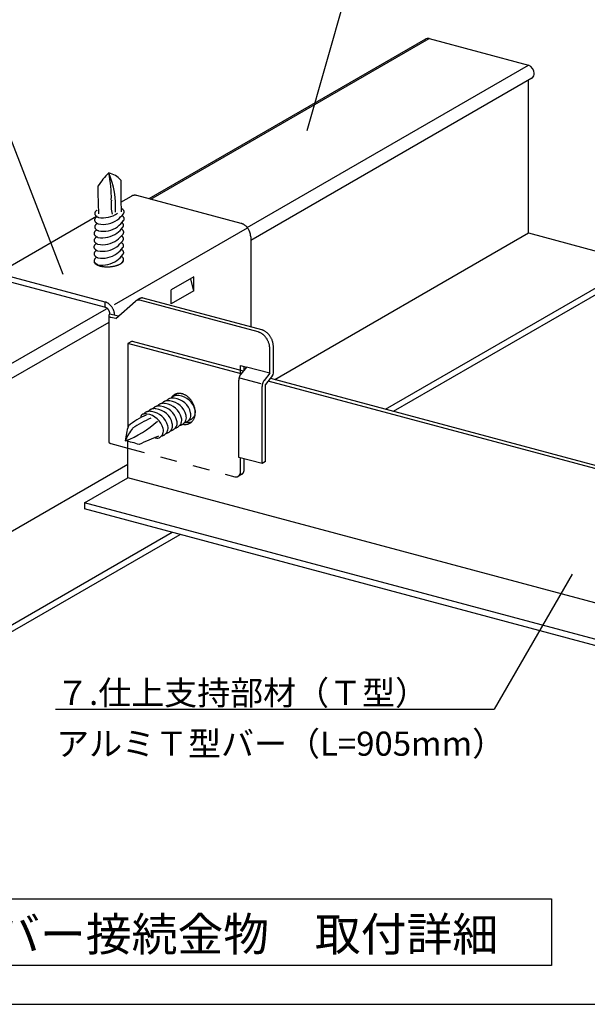
# Model space of a CAD drawing. Extents: x 19 to 573, y 11 to 407.
# Drawn here: x 486 to 529, y 137 to 210 of the extents above; entities that cross this region are included whole.
import ezdxf

# ---------------------------------------------------------------- set-up
doc = ezdxf.new("R2010")
doc.units = 0
doc.header["$MEASUREMENT"] = 0
doc.linetypes.add('DASHED1', pattern=[2.5, 1.25, -1.25])
for name, color, linetype in [('_3-0_中心線', 7, 'CONTINUOUS'), ('_3-1_中線', 7, 'CONTINUOUS'), ('_3-2_太線１', 7, 'CONTINUOUS'), ('_3-4_細線', 7, 'CONTINUOUS'), ('_3-6_文字', 7, 'CONTINUOUS')]:
    doc.layers.add(name, color=color, linetype=linetype)
doc.styles.get("Standard").update_dxf_attribs({"font": 'txt', "bigfont": 'bigfont.shx'})

msp = doc.modelspace()

# ---------------------------------------------------------------- linework, layer by layer
at = {"layer": '_3-0_中心線', "color": 7, "linetype": 'Continuous'}
for centre, radius, start, end in [((494.921, 196.921), 0.488, 118.26396, 119.7275), ((494.92, 196.923), 0.487, 111.60857, 118.2567), ((494.923, 196.916), 0.493, 105.01338, 111.6015), ((494.927, 196.902), 0.508, 98.55026, 105.00719), ((494.93, 196.879), 0.532, 92.27881, 98.54541), ((494.931, 196.848), 0.563, 86.2426, 92.27553), ((494.929, 196.809), 0.601, 80.46814, 86.24089), ((494.921, 196.765), 0.646, 74.96606, 80.46779), ((502.687, 194.632), 0.697, 69.7339, 74.9668), ((502.669, 194.581), 0.751, 64.7592, 69.73541), ((502.644, 194.529), 0.808, 60.02267, 64.76123), ((502.615, 194.479), 0.867, 55.50067, 60.02501), ((502.583, 194.431), 0.924, 51.16721, 55.50316), ((502.549, 194.389), 0.978, 46.99529, 51.16975), ((502.516, 194.353), 1.027, 42.95775, 46.99782), ((502.485, 194.324), 1.069, 39.0278, 42.96024), ((502.458, 194.303), 1.103, 35.17917, 39.03023), ((502.438, 194.289), 1.128, 31.38617, 35.18155), ((502.427, 194.282), 1.141, 27.62357, 31.38852), ((502.424, 194.28), 1.144, 23.86641, 27.6259), ((502.432, 194.284), 1.135, 20.08977, 23.86874), ((502.451, 194.291), 1.115, 16.26855, 20.09213), ((502.48, 194.299), 1.085, 12.37733, 16.27097), ((502.518, 194.307), 1.046, 8.39008, 12.37979), ((502.564, 194.314), 1, 4.28024, 8.39259), ((502.616, 194.318), 0.948, 0.02081, 4.28279), ((492.09, 192.481), 0.186, 173.06073, 185.23947), ((492.107, 192.478), 0.204, 170.30586, 172.98866), ((492.093, 192.481), 0.189, 185.32489, 197.36942), ((492.116, 192.489), 0.213, 197.43158, 208.53247), ((492.158, 192.512), 0.261, 208.55573, 218.2572), ((492.216, 192.557), 0.334, 218.25113, 226.47336), ((492.286, 192.631), 0.436, 226.45398, 233.34308), ((492.364, 192.736), 0.567, 233.32118, 239.10254), ((492.446, 192.873), 0.727, 239.08292, 243.97975), ((492.529, 193.041), 0.914, 243.9637, 248.16646), ((493.076, 193.859), 1.752, 287.07413, 289.79814), ((493.156, 193.637), 1.516, 289.79166, 292.79134), ((493.247, 193.422), 1.283, 292.78308, 296.13669), ((493.345, 193.222), 1.06, 296.12608, 299.93381), ((493.447, 193.045), 0.856, 299.92021, 304.31068), ((493.549, 192.897), 0.677, 304.29356, 309.43045), ((493.645, 192.78), 0.525, 309.40991, 315.49461), ((493.732, 192.695), 0.403, 315.47275, 322.73407), ((493.806, 192.638), 0.31, 322.71718, 331.36855), ((493.864, 192.607), 0.244, 331.36942, 341.50778), ((493.902, 192.594), 0.204, 341.54239, 352.98866), ((493.917, 192.591), 0.189, 5.32489, 17.36942), ((493.92, 192.591), 0.186, 353.06073, 5.23947), ((492.607, 193.236), 1.124, 248.15381, 251.81525), ((492.678, 193.451), 1.351, 251.80536, 255.04512), ((492.739, 193.678), 1.586, 255.03722, 257.9482), ((492.788, 193.908), 1.821, 257.94211, 260.59708), ((492.825, 194.129), 2.045, 260.59222, 263.04926), ((492.85, 194.332), 2.249, 263.04527, 265.35127), ((492.864, 194.506), 2.424, 265.34792, 267.54181), ((492.87, 194.642), 2.56, 267.53889, 269.65396), ((492.871, 194.735), 2.653, 269.65132, 271.71701), ((492.87, 194.778), 2.696, 271.71452, 273.75795), ((492.87, 194.77), 2.689, 273.75552, 275.80278), ((492.876, 194.713), 2.63, 275.80028, 277.87766), ((492.891, 194.607), 2.524, 277.87495, 280.01012), ((492.917, 194.461), 2.376, 280.0071, 282.23045), ((492.956, 194.281), 2.191, 282.22694, 284.57324), ((493.009, 194.077), 1.98, 284.56903, 287.0793), ((492.555, 188.782), 0.697, 69.7339, 74.9668), ((492.536, 188.731), 0.751, 64.7592, 69.73541), ((492.512, 188.679), 0.808, 60.02267, 64.76123), ((492.483, 188.629), 0.867, 55.50067, 60.02501), ((492.45, 188.581), 0.924, 51.16721, 55.50316), ((492.417, 188.539), 0.978, 46.99529, 51.16975), ((495.198, 189.291), 0.312, 124.90189, 130.60044), ((495.194, 189.297), 0.305, 122.01226, 124.89513), ((495.194, 189.298), 0.304, 111.60857, 117.98045), ((495.195, 189.294), 0.308, 105.01338, 111.6015), ((495.198, 189.285), 0.318, 98.55026, 105.00719), ((495.2, 189.27), 0.332, 92.27881, 98.54541), ((495.2, 189.251), 0.352, 86.2426, 92.27553), ((495.199, 189.227), 0.376, 80.46814, 86.24089), ((495.194, 189.199), 0.404, 74.96606, 80.46779), ((495.186, 189.169), 0.435, 74.96594, 74.9668), ((495.464, 189.454), 0.304, 111.60857, 117.98045), ((495.465, 189.45), 0.308, 105.01338, 111.6015), ((495.468, 189.441), 0.318, 98.55026, 105.00719), ((495.47, 189.426), 0.332, 92.27881, 98.54541), ((495.471, 189.407), 0.352, 86.2426, 92.27553), ((495.469, 189.383), 0.376, 80.46814, 86.24089), ((495.464, 189.355), 0.404, 74.96606, 80.46779), ((495.456, 189.325), 0.435, 74.96594, 74.9668), ((492.383, 188.503), 1.027, 42.95775, 46.99782), ((492.352, 188.474), 1.069, 39.0278, 42.96024), ((492.326, 188.453), 1.103, 35.17917, 39.03023), ((492.306, 188.439), 1.128, 31.38617, 35.18155), ((492.294, 188.432), 1.141, 27.62357, 31.38852), ((492.292, 188.43), 1.144, 23.86641, 27.6259), ((492.3, 188.434), 1.135, 20.08977, 23.86874), ((492.319, 188.441), 1.115, 16.26855, 20.09213), ((492.347, 188.449), 1.085, 12.37733, 16.27097), ((492.385, 188.457), 1.046, 8.39008, 12.37979), ((492.431, 188.464), 1, 4.28024, 8.39259), ((492.483, 188.468), 0.948, 0.02081, 4.28279), ((503.293, 183.628), 0.622, 176.70427, 179.97359), ((503.232, 183.628), 0.561, 179.96877, 180.0338), ((503.348, 183.625), 0.678, 173.62148, 176.70845), ((503.397, 183.62), 0.727, 170.67877, 173.62514), ((503.437, 183.613), 0.767, 167.83937, 170.68205), ((503.465, 183.607), 0.796, 165.07002, 167.84236), ((503.482, 183.603), 0.813, 162.33987, 165.07285), ((503.486, 183.601), 0.818, 159.61942, 162.34262), ((503.478, 183.605), 0.809, 156.87947, 159.62218), ((503.458, 183.613), 0.788, 154.09019, 156.88234), ((503.429, 183.627), 0.755, 151.22003, 154.09326), ((503.391, 183.648), 0.711, 148.23471, 151.22342), ((503.347, 183.676), 0.66, 145.09595, 148.23853), ((503.3, 183.709), 0.602, 141.76025, 145.10034), ((505.225, 183.136), 0.818, 159.61942, 162.34262), ((505.217, 183.139), 0.809, 156.87947, 159.62218), ((505.197, 183.147), 0.788, 154.09019, 156.88234), ((505.167, 183.162), 0.755, 151.22003, 154.09326), ((505.129, 183.182), 0.711, 148.23471, 151.22342), ((505.086, 183.21), 0.66, 145.09595, 148.23853), ((505.038, 183.243), 0.602, 141.76025, 145.10034), ((505.031, 183.162), 0.622, 176.70427, 179.97359), ((504.971, 183.162), 0.561, 179.96877, 180.0338), ((505.087, 183.159), 0.678, 173.62148, 176.70845), ((505.136, 183.154), 0.727, 170.67877, 173.62514), ((505.175, 183.147), 0.767, 167.83937, 170.68205), ((505.204, 183.141), 0.796, 165.07002, 167.84236), ((505.221, 183.137), 0.813, 162.33987, 165.07285), ((498.321, 181.873), 0.814, 144.00197, 149.92337), ((498.282, 181.901), 0.766, 137.83067, 143.99939), ((498.254, 181.926), 0.728, 131.44643, 137.82651), ((498.236, 181.946), 0.701, 124.90189, 131.44078), ((498.228, 181.958), 0.687, 118.26396, 124.89513), ((498.591, 182.029), 0.814, 144.00197, 149.92337), ((498.227, 181.96), 0.684, 111.60857, 118.2567), ((498.552, 182.057), 0.766, 137.83067, 143.99939), ((498.23, 181.952), 0.694, 105.01338, 111.6015), ((498.524, 182.082), 0.728, 132.94433, 137.82651), ((498.235, 181.931), 0.715, 98.55026, 105.00719), ((498.24, 181.899), 0.748, 92.27881, 98.54541), ((498.242, 181.855), 0.792, 86.2426, 92.27553), ((498.238, 181.801), 0.846, 80.46814, 86.24089), ((498.228, 181.739), 0.909, 74.96606, 80.46779), ((498.21, 181.67), 0.98, 69.7339, 74.9668), ((498.183, 181.598), 1.056, 64.7592, 69.73541), ((498.149, 181.525), 1.137, 60.02267, 64.76123), ((498.108, 181.455), 1.219, 55.50067, 60.02501), ((498.063, 181.388), 1.299, 51.16721, 55.50316), ((498.015, 181.329), 1.375, 46.99529, 51.16975), ((497.968, 181.278), 1.444, 42.95775, 46.99782), ((497.924, 181.238), 1.504, 39.0278, 42.96024), ((497.887, 181.208), 1.552, 35.17917, 39.03023), ((497.859, 181.188), 1.586, 31.38617, 35.18155), ((497.843, 181.178), 1.605, 27.62357, 31.38852), ((497.84, 181.176), 1.609, 23.86641, 27.6259), ((497.851, 181.181), 1.596, 20.08977, 23.86874), ((497.877, 181.19), 1.568, 16.26855, 20.09213), ((497.918, 181.202), 1.526, 12.37733, 16.27097), ((497.971, 181.214), 1.471, 8.39008, 12.37979), ((498.036, 181.223), 1.406, 4.28024, 8.39259), ((498.109, 181.229), 1.333, 0.02081, 4.28279), ((498.188, 181.229), 1.254, 355.58469, 0.02333), ((498.97, 181.4), 0.909, 257.44999, 260.46779), ((498.959, 181.338), 0.846, 260.46814, 266.24089), ((498.956, 181.284), 0.792, 266.2426, 272.27553), ((498.957, 181.24), 0.748, 272.27881, 278.54541), ((498.962, 181.207), 0.715, 278.55026, 285.00719), ((498.691, 181.036), 0.701, 304.90189, 311.44078), ((498.967, 181.187), 0.694, 285.01338, 286.91446), ((498.673, 181.056), 0.728, 311.44643, 317.82651), ((498.645, 181.081), 0.766, 317.83067, 323.99939), ((498.606, 181.11), 0.814, 324.00197, 329.92337), ((498.556, 181.139), 0.872, 329.92445, 335.57913), ((498.495, 181.167), 0.939, 335.57898, 340.96216), ((498.425, 181.191), 1.013, 340.96106, 346.07968), ((498.349, 181.21), 1.091, 346.07793, 350.94751), ((498.269, 181.222), 1.173, 350.94533, 355.5871), ((498.699, 181.244), 0.909, 257.46471, 260.46779), ((498.689, 181.182), 0.846, 260.46814, 266.24089), ((498.685, 181.128), 0.792, 266.2426, 272.27553), ((498.687, 181.084), 0.748, 272.27881, 278.54541), ((498.692, 181.051), 0.715, 278.55026, 285.00719), ((498.697, 181.031), 0.694, 285.01338, 291.6015), ((498.701, 181.022), 0.684, 291.60857, 298.2567), ((498.699, 181.024), 0.687, 298.26396, 304.89513)]:
    msp.add_arc(centre, radius, start, end, dxfattribs=at)
at = {"layer": '_3-0_中心線', "color": 3, "linetype": 'Continuous'}
for centre, radius, start, end in [((492.133, 196.049), 0.186, 173.06073, 185.23947), ((492.151, 196.047), 0.204, 161.54239, 172.98866), ((492.137, 196.05), 0.189, 185.32489, 197.36942), ((492.16, 196.057), 0.213, 197.43158, 208.53247), ((492.19, 196.034), 0.244, 151.36942, 161.50778), ((492.202, 196.08), 0.261, 208.55573, 218.2572), ((492.247, 196.002), 0.31, 142.71718, 151.36855), ((492.259, 196.126), 0.334, 218.25113, 226.47336), ((492.321, 195.946), 0.403, 135.47275, 142.73407), ((492.329, 196.199), 0.436, 226.45398, 233.34308), ((492.409, 195.861), 0.525, 129.40991, 135.49461), ((492.505, 195.744), 0.677, 124.29356, 129.43045), ((492.607, 195.595), 0.856, 123.60741, 124.31068), ((493.6, 195.783), 0.727, 59.08292, 60.53362), ((493.607, 195.268), 0.727, 59.08292, 60.53362), ((493.683, 195.92), 0.567, 53.32118, 59.10254), ((493.69, 195.405), 0.567, 53.32118, 59.10254), ((493.761, 196.025), 0.436, 46.45398, 53.34308), ((493.831, 196.099), 0.334, 38.25113, 46.47336), ((493.843, 196.222), 0.31, 322.71718, 331.36855), ((493.889, 196.144), 0.261, 28.55573, 38.2572), ((493.901, 196.19), 0.244, 331.36942, 341.50778), ((493.931, 196.167), 0.213, 17.43158, 28.53247), ((493.939, 196.177), 0.204, 341.54239, 352.98866), ((493.954, 196.174), 0.189, 5.32489, 17.36942), ((493.957, 196.175), 0.186, 353.06073, 5.23947), ((492.126, 195.564), 0.186, 173.06073, 185.23947), ((492.144, 195.562), 0.204, 161.54239, 172.98866), ((492.129, 195.565), 0.189, 185.32489, 197.36942), ((492.153, 195.572), 0.213, 197.43158, 208.53247), ((492.183, 195.549), 0.244, 151.36942, 161.50778), ((492.19, 195.034), 0.244, 151.36942, 161.50778), ((492.195, 195.595), 0.261, 208.55573, 218.2572), ((492.24, 195.518), 0.31, 142.71718, 151.36855), ((492.247, 195.002), 0.31, 142.71718, 151.36855), ((492.252, 195.641), 0.334, 218.25113, 226.47336), ((492.314, 195.461), 0.403, 135.47275, 142.73407), ((492.321, 194.946), 0.403, 135.47275, 142.73407), ((492.322, 195.714), 0.436, 226.45398, 233.34308), ((492.402, 195.376), 0.525, 129.40991, 135.49461), ((492.409, 194.861), 0.525, 129.40991, 135.49461), ((492.401, 195.819), 0.567, 233.32118, 239.10254), ((492.498, 195.259), 0.677, 124.29356, 129.43045), ((492.408, 196.304), 0.567, 233.32118, 239.10254), ((492.505, 194.744), 0.677, 124.29356, 129.43045), ((492.483, 195.957), 0.727, 239.08292, 243.97975), ((492.599, 195.11), 0.856, 123.60741, 124.31068), ((492.49, 196.441), 0.727, 239.08292, 243.97975), ((492.607, 194.595), 0.856, 123.60741, 124.31068), ((492.566, 196.125), 0.914, 243.9637, 248.16646), ((492.573, 196.61), 0.914, 243.9637, 248.16646), ((493.642, 194.919), 0.567, 53.32118, 53.73409), ((493.721, 195.024), 0.436, 46.45398, 53.34308), ((493.791, 195.098), 0.334, 38.25113, 46.47336), ((493.768, 195.51), 0.436, 46.45398, 53.34308), ((493.849, 195.143), 0.261, 28.55573, 38.2572), ((493.838, 195.583), 0.334, 38.25113, 46.47336), ((493.89, 195.166), 0.213, 17.43158, 28.53247), ((493.899, 195.177), 0.204, 341.54239, 352.98866), ((493.914, 195.174), 0.189, 5.32489, 17.36942), ((493.85, 195.707), 0.31, 322.71718, 331.36855), ((493.896, 195.629), 0.261, 28.55573, 38.2572), ((493.917, 195.174), 0.186, 353.06073, 5.23947), ((493.908, 195.675), 0.244, 331.36942, 341.50778), ((493.938, 195.652), 0.213, 17.43158, 28.53247), ((493.946, 195.662), 0.204, 341.54239, 352.98866), ((493.961, 195.659), 0.189, 5.32489, 17.36942), ((493.964, 195.66), 0.186, 353.06073, 5.23947), ((492.086, 194.564), 0.186, 173.06073, 185.23947), ((492.089, 194.564), 0.189, 185.32489, 197.36942), ((492.104, 194.561), 0.204, 161.54239, 172.98866), ((492.112, 194.572), 0.213, 197.43158, 208.53247), ((492.142, 194.548), 0.244, 151.36942, 161.50778), ((492.154, 194.595), 0.261, 208.55573, 218.2572), ((492.2, 194.517), 0.31, 142.71718, 151.36855), ((492.133, 195.049), 0.186, 173.06073, 185.23947), ((492.151, 195.047), 0.204, 161.54239, 172.98866), ((492.137, 195.05), 0.189, 185.32489, 197.36942), ((492.212, 194.64), 0.334, 218.25113, 226.47336), ((492.274, 194.461), 0.403, 135.47275, 142.73407), ((492.16, 195.057), 0.213, 197.43158, 208.53247), ((492.202, 195.08), 0.261, 208.55573, 218.2572), ((492.361, 194.375), 0.525, 129.40991, 135.49461), ((492.259, 195.126), 0.334, 218.25113, 226.47336), ((492.458, 194.258), 0.677, 124.29356, 129.43045), ((492.329, 195.199), 0.436, 226.45398, 233.34308), ((492.408, 195.304), 0.567, 233.32118, 239.10254), ((492.559, 194.11), 0.856, 123.60741, 124.31068), ((492.49, 195.441), 0.727, 239.08292, 243.97975), ((492.573, 195.61), 0.914, 243.9637, 248.16646), ((493.567, 194.267), 0.727, 59.08292, 60.53362), ((493.65, 194.404), 0.567, 53.32118, 59.10254), ((493.728, 194.509), 0.436, 46.45398, 53.34308), ((493.798, 194.583), 0.334, 38.25113, 46.47336), ((493.803, 195.221), 0.31, 322.71718, 331.36855), ((493.81, 194.706), 0.31, 322.71718, 331.36855), ((493.856, 194.628), 0.261, 28.55573, 38.2572), ((493.86, 195.19), 0.244, 331.36942, 341.50778), ((493.868, 194.675), 0.244, 331.36942, 341.50778), ((493.898, 194.651), 0.213, 17.43158, 28.53247), ((493.906, 194.662), 0.204, 341.54239, 352.98866), ((493.921, 194.659), 0.189, 5.32489, 17.36942), ((493.924, 194.659), 0.186, 353.06073, 5.23947), ((492.093, 194.049), 0.186, 173.06073, 185.23947), ((492.096, 194.049), 0.189, 185.32489, 197.36942), ((492.111, 194.046), 0.204, 161.54239, 172.98866), ((492.12, 194.057), 0.213, 197.43158, 208.53247), ((492.15, 194.033), 0.244, 151.36942, 161.50778), ((492.191, 193.511), 0.31, 142.71718, 151.36855), ((492.162, 194.08), 0.261, 208.55573, 218.2572), ((492.207, 194.002), 0.31, 142.71718, 151.36855), ((492.265, 193.455), 0.403, 135.47275, 142.73407), ((492.219, 194.125), 0.334, 218.25113, 226.47336), ((492.281, 193.946), 0.403, 135.47275, 142.73407), ((492.353, 193.369), 0.525, 129.40991, 135.49461), ((492.282, 194.714), 0.436, 226.45398, 233.34308), ((492.289, 194.199), 0.436, 226.45398, 233.34308), ((492.369, 193.86), 0.525, 129.40991, 135.49461), ((492.449, 193.252), 0.677, 124.29356, 129.43045), ((492.36, 194.819), 0.567, 233.32118, 239.10254), ((492.368, 194.303), 0.567, 233.32118, 239.10254), ((492.465, 193.743), 0.677, 124.29356, 129.43045), ((492.551, 193.104), 0.856, 123.60741, 124.31068), ((492.443, 194.956), 0.727, 239.08292, 243.97975), ((492.45, 194.441), 0.727, 239.08292, 243.97975), ((492.566, 193.595), 0.856, 123.60741, 124.31068), ((492.525, 195.124), 0.914, 243.9637, 248.16646), ((492.532, 194.609), 0.914, 243.9637, 248.16646), ((493.558, 193.261), 0.727, 59.08292, 60.53362), ((493.641, 193.398), 0.567, 53.32118, 59.10254), ((493.634, 193.914), 0.567, 53.32118, 56.47764), ((493.712, 194.019), 0.436, 46.45398, 53.34308), ((493.719, 193.503), 0.436, 46.45398, 53.34308), ((493.782, 194.092), 0.334, 38.25113, 46.47336), ((493.789, 193.577), 0.334, 38.25113, 46.47336), ((493.794, 194.215), 0.31, 322.71718, 331.36855), ((493.84, 194.137), 0.261, 28.55573, 38.2572), ((493.847, 193.622), 0.261, 28.55573, 38.2572), ((493.852, 194.184), 0.244, 331.36942, 341.50778), ((493.882, 194.16), 0.213, 17.43158, 28.53247), ((493.889, 193.645), 0.213, 17.43158, 28.53247), ((493.89, 194.171), 0.204, 341.54239, 352.98866), ((493.905, 194.168), 0.189, 5.32489, 17.36942), ((493.908, 194.168), 0.186, 353.06073, 5.23947), ((493.912, 193.653), 0.189, 5.32489, 17.36942), ((492.077, 193.558), 0.186, 173.06073, 185.23947), ((492.095, 193.555), 0.204, 161.54239, 172.98866), ((492.08, 193.558), 0.189, 185.32489, 197.36942), ((492.085, 193.043), 0.186, 173.06073, 185.23947), ((492.104, 193.566), 0.213, 197.43158, 208.53247), ((492.102, 193.04), 0.204, 161.54239, 172.98866), ((492.088, 193.043), 0.189, 185.32489, 197.36942), ((492.134, 193.542), 0.244, 151.36942, 161.50778), ((492.111, 193.051), 0.213, 197.43158, 208.53247), ((492.141, 193.027), 0.244, 151.36942, 161.50778), ((492.146, 193.589), 0.261, 208.55573, 218.2572), ((492.153, 193.074), 0.261, 208.55573, 218.2572), ((492.198, 192.996), 0.31, 142.71718, 151.36855), ((492.203, 193.634), 0.334, 218.25113, 226.47336), ((492.273, 192.94), 0.403, 135.47275, 142.73407), ((492.273, 193.708), 0.436, 226.45398, 233.34308), ((492.36, 192.854), 0.525, 129.40991, 135.49461), ((492.352, 193.813), 0.567, 233.32118, 239.10254), ((492.456, 192.737), 0.677, 124.29356, 129.43045), ((492.434, 193.95), 0.727, 239.08292, 243.97975), ((492.558, 192.589), 0.856, 123.60741, 124.31068), ((492.517, 194.118), 0.914, 243.9637, 248.16646), ((493.566, 192.746), 0.727, 59.08292, 60.53362), ((493.648, 192.883), 0.567, 53.32118, 59.10254), ((493.727, 192.988), 0.436, 46.45398, 53.34308), ((493.797, 193.062), 0.334, 38.25113, 46.47336), ((493.801, 193.7), 0.31, 322.71718, 331.36855), ((493.809, 193.185), 0.31, 322.71718, 331.36855), ((493.854, 193.107), 0.261, 28.55573, 38.2572), ((493.859, 193.669), 0.244, 331.36942, 341.50778), ((493.866, 193.154), 0.244, 331.36942, 341.50778), ((493.896, 193.13), 0.213, 17.43158, 28.53247), ((493.897, 193.656), 0.204, 341.54239, 352.98866), ((493.905, 193.141), 0.204, 341.54239, 352.98866), ((493.915, 193.653), 0.186, 353.06073, 5.23947), ((493.919, 193.138), 0.189, 5.32489, 17.36942), ((493.922, 193.138), 0.186, 353.06073, 5.23947), ((492.092, 192.528), 0.186, 173.06073, 185.23947), ((492.095, 192.528), 0.189, 185.32489, 197.36942), ((492.11, 192.525), 0.204, 161.54239, 172.98866), ((492.118, 192.536), 0.213, 197.43158, 208.53247), ((492.148, 192.512), 0.244, 151.36942, 161.50778), ((492.16, 192.559), 0.261, 208.55573, 218.2572), ((492.206, 192.481), 0.31, 142.71718, 151.36855), ((492.21, 193.119), 0.334, 218.25113, 226.47336), ((492.218, 192.604), 0.334, 218.25113, 226.47336), ((492.28, 192.424), 0.403, 135.47275, 142.73407), ((492.281, 193.193), 0.436, 226.45398, 233.34308), ((492.288, 192.678), 0.436, 226.45398, 233.34308), ((492.367, 192.339), 0.525, 129.40991, 135.49461), ((492.359, 193.298), 0.567, 233.32118, 239.10254), ((492.366, 192.782), 0.567, 233.32118, 239.10254), ((492.463, 192.222), 0.677, 124.29356, 129.43045), ((492.455, 191.716), 0.677, 124.29356, 126.32606), ((492.441, 193.435), 0.727, 239.08292, 243.97975), ((492.556, 191.568), 0.856, 123.60741, 124.31068), ((492.449, 192.92), 0.727, 239.08292, 243.97975), ((492.565, 192.074), 0.856, 123.60741, 124.31068), ((492.524, 193.603), 0.914, 243.9637, 248.16646), ((492.531, 193.088), 0.914, 243.9637, 248.16646), ((493.639, 192.377), 0.567, 53.32118, 59.10254), ((493.639, 191.874), 0.567, 57.15301, 58.56894), ((493.718, 192.482), 0.436, 46.45398, 53.34308), ((493.788, 192.556), 0.334, 38.25113, 46.47336), ((493.8, 192.679), 0.31, 322.71718, 331.36855), ((493.845, 192.601), 0.261, 28.55573, 38.2572), ((493.857, 192.648), 0.244, 331.36942, 341.50778), ((493.887, 192.624), 0.213, 17.43158, 28.53247), ((493.896, 192.635), 0.204, 341.54239, 352.98866), ((493.911, 192.632), 0.189, 5.32489, 17.36942), ((493.914, 192.632), 0.186, 353.06073, 5.23947), ((497.422, 181.467), 0.647, 131.44643, 137.82651), ((497.407, 181.484), 0.624, 124.90189, 131.44078), ((497.399, 181.495), 0.611, 118.26396, 124.89513), ((497.398, 181.497), 0.608, 111.60857, 118.2567), ((497.401, 181.489), 0.617, 105.01338, 111.6015), ((497.406, 181.471), 0.635, 98.55026, 105.00719), ((497.787, 181.642), 0.68, 137.83067, 138.14817), ((497.762, 181.664), 0.647, 131.44643, 137.82651), ((497.41, 181.442), 0.665, 92.27881, 98.54541), ((497.747, 181.682), 0.624, 124.90189, 131.44078), ((497.412, 181.403), 0.704, 86.2426, 92.27553), ((497.739, 181.692), 0.611, 118.26396, 124.89513), ((497.738, 181.695), 0.608, 111.60857, 118.2567), ((497.408, 181.355), 0.752, 80.46814, 86.24089), ((497.741, 181.687), 0.617, 105.01338, 111.6015), ((497.746, 181.668), 0.635, 98.55026, 105.00719), ((498.128, 181.84), 0.68, 137.83067, 138.14817), ((498.103, 181.862), 0.647, 131.44643, 137.82651), ((497.75, 181.64), 0.665, 92.27881, 98.54541), ((498.087, 181.88), 0.624, 124.90189, 131.44078), ((497.752, 181.601), 0.704, 86.2426, 92.27553), ((498.08, 181.89), 0.611, 118.26396, 124.89513), ((498.079, 181.892), 0.608, 111.60857, 118.2567), ((497.749, 181.553), 0.752, 80.46814, 86.24089), ((498.082, 181.885), 0.617, 105.01338, 111.6015), ((498.086, 181.866), 0.635, 98.55026, 105.00719), ((498.091, 181.837), 0.665, 92.27881, 98.54541), ((498.092, 181.799), 0.704, 86.2426, 92.27553), ((498.089, 181.751), 0.752, 80.46814, 86.24089), ((496.045, 180.694), 0.624, 124.90189, 131.44078), ((496.037, 180.704), 0.611, 118.26396, 124.89513), ((496.036, 180.706), 0.608, 111.60857, 118.2567), ((496.039, 180.699), 0.617, 105.01338, 111.6015), ((496.044, 180.68), 0.635, 98.55026, 105.00719), ((496.426, 180.851), 0.68, 137.83067, 138.14817), ((496.401, 180.873), 0.647, 131.44643, 137.82651), ((496.048, 180.652), 0.665, 92.27881, 98.54541), ((496.386, 180.891), 0.624, 124.90189, 131.44078), ((496.05, 180.613), 0.704, 86.2426, 92.27553), ((496.378, 180.901), 0.611, 118.26396, 124.89513), ((496.377, 180.903), 0.608, 111.60857, 118.2567), ((496.047, 180.565), 0.752, 80.46814, 86.24089), ((496.38, 180.896), 0.617, 105.01338, 111.6015), ((496.385, 180.877), 0.635, 98.55026, 105.00719), ((496.767, 181.049), 0.68, 137.83067, 138.14817), ((496.742, 181.071), 0.647, 131.44643, 137.82651), ((496.389, 180.848), 0.665, 92.27881, 98.54541), ((496.726, 181.088), 0.624, 124.90189, 131.44078), ((496.391, 180.809), 0.704, 86.2426, 92.27553), ((496.719, 181.099), 0.611, 118.26396, 124.89513), ((496.717, 181.101), 0.608, 111.60857, 118.2567), ((496.388, 180.762), 0.752, 80.46814, 86.24089), ((496.72, 181.093), 0.617, 105.01338, 111.6015), ((496.725, 181.075), 0.635, 98.55026, 105.00719), ((497.107, 181.246), 0.68, 137.83067, 138.14817), ((497.082, 181.269), 0.647, 131.44643, 137.82651), ((496.73, 181.046), 0.665, 92.27881, 98.54541), ((497.066, 181.286), 0.624, 124.90189, 131.44078), ((496.731, 181.007), 0.704, 86.2426, 92.27553), ((497.059, 181.297), 0.611, 118.26396, 124.89513), ((497.058, 181.299), 0.608, 111.60857, 118.2567), ((496.728, 180.959), 0.752, 80.46814, 86.24089), ((497.061, 181.291), 0.617, 105.01338, 111.6015), ((497.066, 181.273), 0.635, 98.55026, 105.00719), ((497.447, 181.444), 0.68, 137.83067, 138.14817), ((497.07, 181.244), 0.665, 92.27881, 98.54541), ((497.071, 181.205), 0.704, 86.2426, 92.27553), ((497.068, 181.157), 0.752, 80.46814, 86.24089), ((495.703, 180.484), 0.635, 98.55026, 105.00719), ((496.085, 180.654), 0.68, 137.83067, 138.14817), ((496.06, 180.676), 0.647, 131.44643, 137.82651), ((495.707, 180.455), 0.665, 92.27881, 98.54541), ((495.709, 180.416), 0.704, 86.2426, 92.27553), ((495.706, 180.368), 0.752, 80.46814, 86.24089), ((498.108, 180.91), 0.68, 317.83067, 323.99939), ((498.494, 181.063), 0.617, 285.01338, 291.6015), ((498.073, 180.936), 0.724, 324.00197, 329.92337), ((498.028, 180.962), 0.775, 329.92445, 335.57913), ((498.497, 181.056), 0.608, 291.60857, 298.2567), ((498.496, 181.058), 0.611, 298.26396, 304.89513), ((498.489, 181.068), 0.624, 304.90189, 311.44078), ((498.473, 181.086), 0.647, 311.44643, 317.82651), ((498.448, 181.108), 0.68, 317.83067, 323.99939), ((498.83, 181.279), 0.635, 281.60865, 285.00719), ((498.835, 181.261), 0.617, 285.01338, 291.6015), ((498.413, 181.133), 0.724, 324.00197, 329.92337), ((498.369, 181.159), 0.775, 329.92445, 335.57913), ((498.838, 181.253), 0.608, 291.60857, 298.2567), ((498.836, 181.255), 0.611, 298.26396, 304.89513), ((498.829, 181.266), 0.624, 304.90189, 311.44078), ((498.813, 181.283), 0.647, 311.44643, 317.82651), ((498.789, 181.306), 0.68, 317.83067, 323.99939), ((498.754, 181.331), 0.724, 324.00197, 329.92337), ((498.709, 181.357), 0.775, 329.92445, 335.57913), ((496.711, 180.145), 0.724, 324.00197, 329.92337), ((496.667, 180.171), 0.775, 329.92445, 335.57913), ((497.135, 180.266), 0.611, 298.26396, 304.89513), ((497.128, 180.277), 0.624, 304.90189, 311.44078), ((497.112, 180.294), 0.647, 311.44643, 317.82651), ((497.087, 180.317), 0.68, 317.83067, 323.99939), ((497.469, 180.488), 0.635, 281.60865, 285.00719), ((497.474, 180.47), 0.617, 285.01338, 291.6015), ((497.052, 180.342), 0.724, 324.00197, 329.92337), ((497.008, 180.368), 0.775, 329.92445, 335.57913), ((497.477, 180.462), 0.608, 291.60857, 298.2567), ((497.475, 180.464), 0.611, 298.26396, 304.89513), ((497.468, 180.475), 0.624, 304.90189, 311.44078), ((497.452, 180.492), 0.647, 311.44643, 317.82651), ((497.427, 180.515), 0.68, 317.83067, 323.99939), ((497.809, 180.686), 0.635, 281.60865, 285.00719), ((497.814, 180.668), 0.617, 285.01338, 291.6015), ((497.393, 180.54), 0.724, 324.00197, 329.92337), ((497.348, 180.566), 0.775, 329.92445, 335.57913), ((497.817, 180.66), 0.608, 291.60857, 298.2567), ((497.816, 180.662), 0.611, 298.26396, 304.89513), ((497.808, 180.673), 0.624, 304.90189, 311.44078), ((497.793, 180.69), 0.647, 311.44643, 317.82651), ((497.768, 180.712), 0.68, 317.83067, 323.99939), ((498.149, 180.884), 0.635, 281.60865, 285.00719), ((498.154, 180.865), 0.617, 285.01338, 291.6015), ((497.733, 180.738), 0.724, 324.00197, 329.92337), ((497.688, 180.764), 0.775, 329.92445, 335.57913), ((498.157, 180.858), 0.608, 291.60857, 298.2567), ((498.156, 180.86), 0.611, 298.26396, 304.89513), ((498.148, 180.87), 0.624, 304.90189, 311.44078), ((498.133, 180.888), 0.647, 311.44643, 317.82651), ((498.49, 181.082), 0.635, 281.60865, 285.00719), ((496.453, 179.873), 0.611, 298.26396, 304.89513), ((496.446, 179.883), 0.624, 304.90189, 311.44078), ((496.43, 179.901), 0.647, 311.44643, 317.82651), ((496.405, 179.923), 0.68, 317.83067, 323.99939), ((496.787, 180.093), 0.635, 281.60865, 285.00719), ((496.792, 180.075), 0.617, 285.01338, 291.6015), ((496.37, 179.948), 0.724, 324.00197, 329.92337), ((496.325, 179.974), 0.775, 329.92445, 335.57913), ((496.795, 180.067), 0.608, 291.60857, 298.2567), ((496.794, 180.069), 0.611, 298.26396, 304.89513), ((496.787, 180.08), 0.624, 304.90189, 311.44078), ((496.771, 180.098), 0.647, 311.44643, 317.82651), ((496.746, 180.12), 0.68, 317.83067, 323.99939), ((497.128, 180.29), 0.635, 281.60865, 285.00719), ((497.133, 180.272), 0.617, 285.01338, 291.6015), ((497.136, 180.264), 0.608, 291.60857, 298.2567)]:
    msp.add_arc(centre, radius, start, end, dxfattribs=at)
at = {"layer": '_3-0_中心線', "color": 7, "linetype": 'DASHED1'}
for centre, radius, start, end in [((502.253, 176.826), 0.557, 355.58469, 0.02333), ((502.66, 176.955), 0.417, 335.57898, 340.96216), ((502.629, 176.965), 0.45, 340.96106, 346.07968), ((502.595, 176.974), 0.485, 346.07793, 350.94751), ((502.559, 176.98), 0.521, 350.94533, 355.5871), ((502.523, 176.982), 0.557, 355.58469, 0.02333), ((502.48, 176.833), 0.404, 254.96606, 260.46779), ((502.476, 176.805), 0.376, 260.46814, 266.24089), ((502.474, 176.781), 0.352, 266.2426, 272.27553), ((502.475, 176.762), 0.332, 272.27881, 278.54541), ((502.477, 176.748), 0.318, 278.55026, 285.00719), ((502.479, 176.738), 0.308, 285.01338, 291.6015), ((502.481, 176.735), 0.304, 291.60857, 298.2567), ((502.48, 176.736), 0.305, 298.26396, 304.89513), ((502.477, 176.741), 0.312, 304.90189, 311.44078), ((502.469, 176.75), 0.323, 311.44643, 317.82651), ((502.456, 176.761), 0.34, 317.83067, 323.99939), ((502.439, 176.773), 0.362, 324.00197, 329.92337), ((502.417, 176.786), 0.388, 329.92445, 335.57913), ((502.39, 176.799), 0.417, 335.57898, 340.96216), ((502.359, 176.809), 0.45, 340.96106, 346.07968), ((502.325, 176.818), 0.485, 346.07793, 350.94751), ((502.289, 176.824), 0.521, 350.94533, 355.5871), ((502.751, 176.892), 0.305, 298.26396, 304.89513), ((502.747, 176.897), 0.312, 304.90189, 311.44078), ((502.739, 176.906), 0.323, 311.44643, 317.82651), ((502.727, 176.917), 0.34, 317.83067, 323.99939), ((502.709, 176.929), 0.362, 324.00197, 329.92337), ((502.687, 176.942), 0.388, 329.92445, 335.57913)]:
    msp.add_arc(centre, radius, start, end, dxfattribs=at)
at = {"layer": '_3-1_中線', "color": 7, "linetype": 'Continuous'}
for p, q in [((516.857, 209.082), (524.246, 207.102)), ((524.246, 194.602), (524.246, 205.998)), ((493.901, 196.896), (494.679, 197.345)), ((502.868, 195.305), (495.088, 197.389)), ((484.543, 191.493), (492.074, 195.841)), ((493.431, 189.268), (503.328, 194.982)), ((524.246, 194.602), (532.505, 192.389)), ((503.564, 194.318), (503.564, 187.603)), ((492.736, 189.455), (484.956, 191.539)), ((492.766, 189.045), (484.928, 191.145)), ((499.342, 191.331), (497.653, 190.356)), ((499.342, 190.291), (499.111, 191.153)), ((499.342, 190.291), (499.342, 191.331)), ((497.653, 189.316), (497.653, 190.356)), ((492.736, 189.455), (492.722, 189.458)), ((492.736, 189.055), (492.736, 189.455)), ((493.511, 188.22), (494.995, 189.528)), ((495.321, 189.722), (495.032, 189.556)), ((504.114, 187.227), (495.299, 189.589)), ((504.385, 187.383), (495.569, 189.745)), ((493.083, 188.561), (493.083, 188.561)), ((493.709, 188.394), (493.083, 188.561)), ((492.991, 188.446), (492.991, 179.036)), ((493.511, 188.218), (493.16, 188.312)), ((504.984, 184.144), (504.984, 185.994)), ((505.254, 184.144), (505.254, 186.15)), ((502.81, 184.727), (503.245, 184.61)), ((502.81, 184.059), (502.81, 184.727)), ((503.245, 184.61), (502.83, 184.085)), ((503.081, 184.402), (503.081, 184.654)), ((504.984, 184.144), (504.568, 183.619)), ((502.671, 177.879), (502.671, 183.629)), ((504.341, 183.359), (502.765, 183.781)), ((505.198, 183.974), (504.68, 183.319)), ((504.409, 177.413), (504.409, 183.163)), ((504.68, 177.569), (504.68, 183.319)), ((492.991, 179.12), (492.991, 179.036)), ((504.409, 177.413), (502.671, 177.879)), ((504.68, 177.569), (504.409, 177.413)), ((460.151, 144.989), (525.956, 144.989)), ((525.956, 144.989), (525.956, 140.014)), ((525.956, 140.014), (460.151, 140.014))]:
    msp.add_line(p, q, dxfattribs=at)
at = {"layer": '_3-1_中線', "color": 7, "linetype": 'DASHED1'}
for p, q in [((502.81, 176.826), (502.81, 177.841)), ((503.081, 176.983), (503.081, 177.769)), ((502.895, 176.623), (502.625, 176.467))]:
    msp.add_line(p, q, dxfattribs=at)
at = {"layer": '_3-1_中線', "color": 7, "linetype": 'Continuous'}
for centre, radius, start, end in [((516.766, 208.747), 0.348, 74.93194, 128.63606), ((524.026, 206.486), 0.655, 0.03226, 70.3424), ((524.336, 206.438), 0.348, 285.33323, 308.63606), ((524.197, 206.494), 0.484, 317.46486, 359.08689), ((492.645, 188.718), 0.348, 69.7339, 74.9668), ((492.636, 188.693), 0.376, 64.7592, 69.73541), ((492.624, 188.667), 0.404, 60.02267, 64.76123), ((492.609, 188.642), 0.433, 55.50067, 60.02501), ((492.593, 188.618), 0.462, 51.16721, 55.50316), ((492.576, 188.597), 0.489, 46.99529, 51.16975), ((492.559, 188.579), 0.513, 42.95775, 46.99782), ((492.544, 188.564), 0.535, 39.0278, 42.96024), ((492.531, 188.554), 0.552, 35.17917, 39.03023), ((492.521, 188.547), 0.564, 31.38617, 35.18155), ((492.515, 188.543), 0.571, 27.62357, 31.38852), ((492.514, 188.543), 0.572, 23.86641, 27.6259), ((492.518, 188.544), 0.568, 20.08977, 23.86874), ((493.214, 188.324), 0.271, 124.29356, 129.43045), ((492.527, 188.548), 0.558, 16.26855, 20.09213), ((493.254, 188.264), 0.343, 119.92021, 124.31068), ((492.541, 188.552), 0.543, 12.37733, 16.27097), ((492.561, 188.556), 0.523, 8.39008, 12.37979), ((492.583, 188.559), 0.5, 4.28024, 8.39259), ((492.61, 188.561), 0.474, 0.02081, 4.28279), ((492.638, 188.561), 0.446, 0, 0.02333), ((493.072, 188.445), 0.0815, 161.54239, 172.98866), ((493.065, 188.446), 0.0742, 173.06073, 185.23947), ((493.066, 188.446), 0.0755, 185.32489, 197.36942), ((493.076, 188.449), 0.0853, 197.43158, 208.53247), ((493.088, 188.44), 0.0977, 151.36942, 161.50778), ((493.092, 188.458), 0.104, 208.55573, 218.2572), ((493.111, 188.427), 0.124, 142.71718, 151.36855), ((493.115, 188.477), 0.134, 218.25113, 226.47336), ((493.14, 188.405), 0.161, 135.47275, 142.73407), ((493.143, 188.506), 0.174, 226.45398, 233.34308), ((493.175, 188.371), 0.21, 129.40991, 135.49461), ((493.175, 188.548), 0.227, 233.32118, 239.10254), ((493.208, 188.603), 0.291, 239.08292, 243.97975), ((493.241, 188.67), 0.366, 243.9637, 248.16646), ((493.272, 188.748), 0.45, 248.15381, 251.81525), ((493.3, 188.834), 0.54, 251.80536, 255.04512), ((503.888, 186.386), 0.871, 69.7339, 74.9668), ((503.865, 186.322), 0.939, 64.7592, 69.73541), ((503.834, 186.257), 1.011, 60.02267, 64.76123), ((503.798, 186.195), 1.083, 55.50067, 60.02501), ((504.159, 186.542), 0.871, 69.7339, 74.9668), ((503.758, 186.136), 1.155, 51.16721, 55.50316), ((504.135, 186.478), 0.939, 64.7592, 69.73541), ((504.105, 186.413), 1.011, 60.02267, 64.76123), ((504.068, 186.351), 1.083, 55.50067, 60.02501), ((504.028, 186.292), 1.155, 51.16721, 55.50316), ((503.986, 186.239), 1.222, 46.99529, 51.16975), ((503.944, 186.194), 1.284, 42.95775, 46.99782), ((503.715, 186.083), 1.222, 46.99529, 51.16975), ((503.674, 186.038), 1.284, 42.95775, 46.99782), ((503.635, 186.002), 1.337, 39.0278, 42.96024), ((503.602, 185.975), 1.379, 35.17917, 39.03023), ((503.577, 185.957), 1.41, 31.38617, 35.18155), ((503.562, 185.948), 1.427, 27.62357, 31.38852), ((503.56, 185.947), 1.43, 23.86641, 27.6259), ((503.57, 185.951), 1.419, 20.08977, 23.86874), ((503.905, 186.158), 1.337, 39.0278, 42.96024), ((503.593, 185.96), 1.394, 16.26855, 20.09213), ((503.629, 185.97), 1.357, 12.37733, 16.27097), ((503.872, 186.131), 1.379, 35.17917, 39.03023), ((503.847, 186.113), 1.41, 31.38617, 35.18155), ((503.832, 186.104), 1.427, 27.62357, 31.38852), ((503.83, 186.103), 1.43, 23.86641, 27.6259), ((503.84, 186.107), 1.419, 20.08977, 23.86874), ((503.863, 186.116), 1.394, 16.26855, 20.09213), ((503.899, 186.126), 1.357, 12.37733, 16.27097), ((503.947, 186.137), 1.308, 8.39008, 12.37979), ((503.676, 185.981), 1.308, 8.39008, 12.37979), ((503.734, 185.989), 1.25, 4.28024, 8.39259), ((503.799, 185.994), 1.185, 0.02081, 4.28279), ((504.004, 186.145), 1.25, 4.28024, 8.39259), ((504.069, 186.15), 1.185, 0.02081, 4.28279), ((504.856, 184.181), 0.4, 328.97506, 354.77693), ((493.065, 179.046), 0.0755, 188.30875, 197.36942), ((493.075, 179.049), 0.0853, 197.43158, 208.53247), ((493.092, 179.059), 0.104, 208.55573, 218.2572), ((493.115, 179.077), 0.134, 218.25113, 226.47336), ((493.143, 179.106), 0.174, 226.45398, 233.34308), ((493.174, 179.148), 0.227, 233.32118, 239.10254), ((493.207, 179.203), 0.291, 239.08292, 243.97975), ((493.24, 179.27), 0.366, 243.9637, 248.16646), ((493.271, 179.348), 0.45, 248.15381, 251.81525), ((493.3, 179.434), 0.54, 251.80536, 255.04512)]:
    msp.add_arc(centre, radius, start, end, dxfattribs=at)
at = {"layer": '_3-1_中線', "color": 3, "linetype": 'Continuous'}
for centre, radius, start, end in [((492.572, 197.586), 1.857, 259.46919, 305.31422), ((492.185, 197.503), 2.406, 307.16276, 322.3535), ((492.565, 197.101), 1.857, 259.46919, 305.31422), ((492.192, 196.988), 2.406, 307.16276, 322.3535), ((492.525, 196.101), 1.857, 259.46919, 305.31422), ((492.572, 196.586), 1.857, 259.46919, 305.31422), ((492.145, 196.503), 2.406, 307.16276, 322.3535), ((492.152, 195.988), 2.406, 307.16276, 322.3535), ((492.532, 195.586), 1.857, 259.46919, 305.31422), ((492.136, 195.497), 2.406, 307.16276, 322.3535), ((492.516, 195.095), 1.857, 259.46919, 305.31422), ((492.523, 194.58), 1.857, 259.46919, 305.31422), ((492.143, 194.982), 2.406, 307.16276, 322.3535), ((492.15, 194.467), 2.406, 307.16276, 322.3535), ((492.53, 194.065), 1.857, 259.46919, 305.31422), ((492.142, 193.961), 2.406, 316.92051, 322.3535), ((491.888, 185.648), 6.933, 289.69169, 313.10419), ((497.908, 176.059), 5.411, 113.15216, 129.62837), ((500.668, 171.127), 10.696, 115.09002, 123.50799), ((499.752, 178.531), 5.56, 162.23977, 173.90299), ((497.567, 177.788), 3.599, 141.16951, 158.26368), ((492.112, 169.378), 9.969, 71.56521, 77.77305), ((501.27, 167.065), 13.214, 110.22966, 117.02909)]:
    msp.add_arc(centre, radius, start, end, dxfattribs=at)
at = {"layer": '_3-2_太線１', "color": 3, "linetype": 'Continuous'}
for p, q in [((496.123, 197.112), (516.857, 209.082)), ((516.592, 209.048), (495.984, 197.149)), ((503.304, 195.011), (524.246, 207.102)), ((524.51, 206.137), (503.564, 194.044)), ((505.352, 183.694), (524.246, 194.602)), ((513.611, 181.481), (532.505, 192.389)), ((514.202, 181.323), (532.505, 191.889)), ((499.342, 190.291), (497.653, 189.316)), ((467.758, 174.489), (492.817, 188.957)), ((492.991, 187.939), (468.022, 173.524)), ((494.729, 186.541), (494.425, 186.365)), ((502.848, 184.108), (494.425, 186.365)), ((494.425, 186.365), (494.425, 180.122)), ((494.729, 186.541), (503.016, 184.32)), ((504.984, 184.144), (503.245, 184.61)), ((539.855, 174.192), (504.875, 183.565)), ((505.042, 183.777), (540.159, 174.368)), ((494.425, 176.365), (494.425, 179.076)), ((467.758, 161.989), (494.425, 177.385)), ((491.199, 174.503), (494.425, 176.365)), ((539.855, 164.192), (494.425, 176.365)), ((536.629, 162.33), (491.199, 174.503)), ((491.199, 174.503), (491.199, 174.053)), ((536.629, 161.88), (491.199, 174.053)), ((476.017, 159.776), (497.719, 172.306)), ((476.017, 159.276), (498.311, 172.147))]:
    msp.add_line(p, q, dxfattribs=at)
for centre, radius, start, end in [((496.797, 195.161), 5.456, 134.12346, 147.53769), ((492.534, 197.262), 1.873, 43.12985, 75.64203), ((487.003, 196.564), 6.501, 356.29726, 22.74363), ((483.878, 197.203), 9.311, 359.06896, 11.61188), ((524.565, 197.743), 32.373, 179.38831, 183.02379), ((534.329, 197.722), 40.437, 178.83617, 182.20554), ((495.868, 196.684), 2.705, 172.1936, 194.81346), ((497.358, 180.674), 1.433, 13.57852, 82.98048), ((497.698, 180.872), 1.433, 13.57852, 82.98048), ((498.038, 181.069), 1.433, 13.57852, 82.98048), ((495.996, 179.883), 1.433, 13.57852, 82.98048), ((496.337, 180.08), 1.433, 13.57852, 82.98048), ((496.677, 180.278), 1.433, 13.57852, 82.98048), ((497.017, 180.476), 1.433, 13.57852, 82.98048), ((498.544, 181.048), 0.57, 338.50484, 16.35919), ((498.885, 181.245), 0.57, 338.50484, 16.35919), ((495.597, 180.884), 0.222, 105.24055, 190.62574), ((495.655, 179.687), 1.433, 13.57852, 82.98048), ((497.524, 180.454), 0.57, 338.50484, 16.35919), ((497.864, 180.652), 0.57, 338.50484, 16.35919), ((498.204, 180.85), 0.57, 338.50484, 16.35919), ((496.501, 179.863), 0.57, 338.50484, 16.35919), ((496.842, 180.059), 0.57, 338.50484, 16.35919), ((497.183, 180.256), 0.57, 338.50484, 16.35919), ((496.612, 179.638), 0.33, 231.67112, 293.2197)]:
    msp.add_arc(centre, radius, start, end, dxfattribs=at)
at = {"layer": '_3-4_細線', "color": 4, "linetype": 'Continuous'}
for p, q in [((514.247, 225.129), (507.741, 202.214)), ((484.179, 205.505), (489.579, 191.526)), ((527.502, 169.172), (521.699, 159.121)), ((489.02, 159.121), (521.699, 159.121))]:
    msp.add_line(p, q, dxfattribs=at)
at = {"layer": '_3-6_文字', "color": 7, "linetype": 'Continuous'}
for p, q in [((493.16, 178.912), (494.425, 178.573)), ((443.737, 137.131), (568.324, 137.131))]:
    msp.add_line(p, q, dxfattribs=at)
at = {"layer": '_3-6_文字', "color": 7, "linetype": 'DASHED1'}
msp.add_line((494.425, 178.573), (502.376, 176.443), dxfattribs=at)

# ---------------------------------------------------------------- texts
at = {"layer": '_3-6_文字', "color": 7}
for s, p in [('７.仕上支持部材（Ｔ型）', (489.075, 159.44)), ('アルミＴ型バー（L=905mm）', (489.078, 155.651))]:
    msp.add_text(s, height=1.8, dxfattribs=at).set_placement(p)
at = {"layer": '_3-6_文字', "color": 3}
msp.add_text('アルミＴ型バー接続金物\u3000取付詳細', height=2.5, dxfattribs=at).set_placement((467.414, 141.103))

doc.saveas('drawing.dxf')
